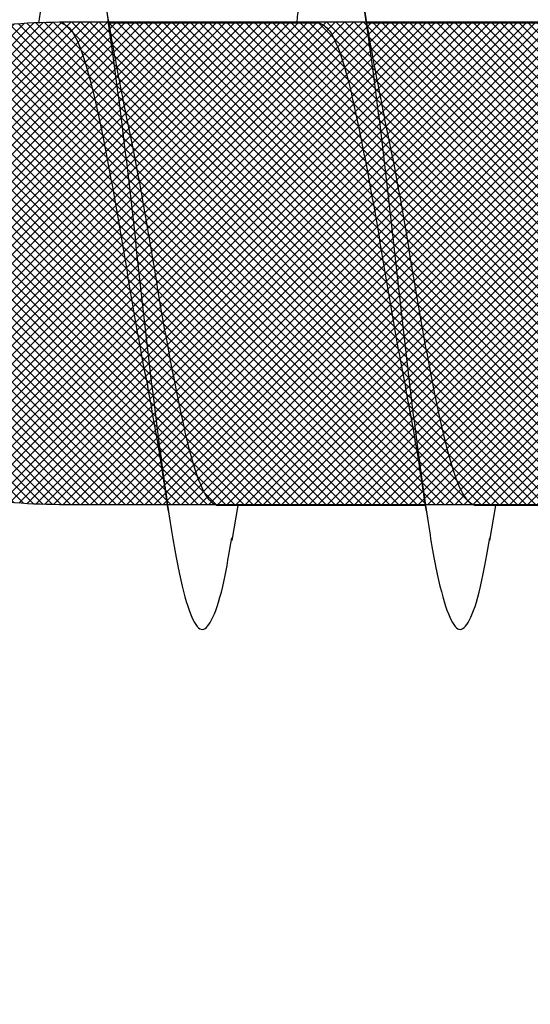
# Model space of a CAD drawing. Units: inches. Extents: x 8793.7 to 8858, y 3235.7 to 3307.6.
# Drawn here: x 8814.5 to 8814.6, y 3276.8 to 3277 of the extents above; entities that cross this region are included whole.
import ezdxf
from ezdxf import colors
from ezdxf.entities.mleader import LeaderData, LeaderLine
from ezdxf.math import Vec2, Vec3

# ---------------------------------------------------------------- set-up
doc = ezdxf.new("R2010")
doc.units = ezdxf.units.IN
doc.header["$MEASUREMENT"] = 0
doc.layers.add('conc', color=8, linetype='Continuous', lineweight=0)
doc.layers.add('Outline', color=7, linetype='Continuous', lineweight=40)
doc.styles.add('Logix', font='arial.ttf', dxfattribs={"height": 0.06})

# ---------------------------------------------------------------- blocks, each defined once
blk = doc.blocks.new('Pro buck 8in right half')
at = {"layer": 'conc', "transparency": 33554687}
h = blk.add_hatch(dxfattribs=at)
h.set_pattern_fill('ANSI31', scale=5)
h.set_pattern_definition([(45, (0, 0), (-0.4419417382415922, 0.4419417382415922), [])])
h.paths.add_polyline_path([(-6.75, 1.500000000005457), (-0.4500000000007276, 1.500000000005457), (-0.4500000000007276, -9.094947017729282e-13), (-2.75, -9.094947017729282e-13), (-2.75, -1.500000000001364), (-3.75, -1.500000000001364), (-3.75, -9.094947017729282e-13), (-6.75, -9.094947017729282e-13)])
blk = doc.blocks.new('2.75in wood screw no washer')
at = {"layer": 'conc', "transparency": 33554687}
h = blk.add_hatch(dxfattribs=at)
h.set_pattern_fill('ANSI37', scale=0.01)
h.set_pattern_definition([(45, (0, 0), (-0.0008838834764831845, 0.0008838834764831845), []), (135, (0, 0), (-0.0008838834764831845, -0.0008838834764831843), [])])
edge = h.paths.add_edge_path()
edge.add_line((0.7240263797957596, -0.04679164485969523), (1.750000000000001, -0.04679164485969524))
edge.add_arc((0.7147809310063167, -0.04276491026485019), 0.01008429049629172, 269.9999999992705, 336.4650949498469)
edge.add_line((0.08300000000053842, -0.05284920076110211), (0.7147809310063167, -0.05284920076110211))
edge.add_line((0.0412829888300621, -0.08911324531300124), (0.08300000000053842, -0.05284920076110211))
edge.add_line((0.01628298883042589, -0.1108454137579429), (0.0412829888300621, -0.08911324531300124))
edge.add_line((0, -0.125), (0.01628298883042589, -0.1108454137579429))
edge.add_line((0, 0.125), (0, -0.125))
edge.add_line((0.01628298883042589, 0.1108454137579429), (0, 0.125))
edge.add_line((0.0412829888300621, 0.08911324531300124), (0.01628298883042589, 0.1108454137579429))
edge.add_line((0.08300000000053842, 0.05284920076155686), (0.0412829888300621, 0.08911324531300124))
edge.add_line((0.7147809310063167, 0.05284920076155686), (0.08300000000053842, 0.05284920076155686))
edge.add_arc((0.7147809310063167, 0.04276491026530493), 0.01008429049629171, 23.53490505015312, 90.00000000072953)
edge.add_line((1.750000000000001, 0.0467916448599888), (0.7240263797957596, 0.04679164486014997))
edge.add_line((2.618661363756474, 0.04679164485969523), (1.750000000000001, 0.0467916448598317))
edge.add_line((1.750000000000001, -0.04679164485969523), (2.618661363756474, -0.04679164485969523))
edge.add_line((2.657331420496121, -0.03901217788643407), (2.75, -0.0001542456029710593))
edge.add_line((2.75, 0.0001542456034258066), (2.657331420496121, 0.03901217788643407))
edge.add_arc((2.618661363756474, -0.05320835513839484), 0.09999999999801334, 67.25064578589901, 90.00000000010422)
edge.add_arc((2.618661363756474, 0.05320835513839484), 0.09999999999801304, 269.9999999998957, 292.749354214101)
at = {"color": 7, "linetype": 'Continuous', "lineweight": 30}
for p, q in [((2.618661363756474, 0.04679164485969523), (1.750000000000001, 0.0467916448598317)), ((2.559082621342896, 0.04660264028734673), (2.518315787907341, 0.04660264028734673)), ((2.609082621343987, 0.04660264028734673), (2.568315787906613, 0.04660264028734673)), ((1.750000000000001, -0.04679164485969523), (2.618661363756474, -0.04679164485969523)), ((2.497682519102455, -0.04698064943204372), (2.537944827996399, -0.04698064943204372)), ((2.53408262134326, -0.04698064943204372), (2.53525007056669, -0.05375917999072044)), ((2.547682519101727, -0.04698064943204372), (2.58794482799749, -0.04698064943204372)), ((2.548028094952315, -0.04679164485969523), (2.588290403846259, -0.04679164485969523)), ((2.584082621342532, -0.04698064943204372), (2.585250070565963, -0.05375917999072044))]:
    blk.add_line(p, q, dxfattribs=at)
for centre, radius, start, end in [((2.618661363756474, -0.05320835513839484), 0.09999999999801334, 67.25064578589901, 90.00000000010422), ((2.618661363756474, 0.05320835513839484), 0.09999999999801304, 269.9999999998957, 292.749354214101)]:
    blk.add_arc(centre, radius, start, end, dxfattribs=at)
for points, knots in [([(2.572651091377339, 0.04660264028734673), (2.572497972072597, 0.04771055133460322), (2.571661753232548, 0.05376110184352001), (2.570160148234209, 0.06166732393239727), (2.567976601400006, 0.06902219132416576), (2.565942489864029, 0.07139567077456377), (2.563907114372342, 0.06898272331864064), (2.56172740441798, 0.0618273044487978), (2.559692276421629, 0.05043722198433898), (2.557657172725158, 0.03561302880007133), (2.555477388999862, 0.01834784187440164), (2.553442280419404, -0.0001890165813165368), (2.551407172008112, -0.01872580255485445), (2.549227387764404, -0.03599120950684664), (2.54719228594513, -0.05081460661767778), (2.545157150940213, -0.06220766231717789), (2.542977467441233, -0.0693518590428539), (2.540941994520836, -0.07180613280888792), (2.538908247344807, -0.06927810650995525), (2.536917500243363, -0.06310839847765237), (2.535735589945034, -0.05615672711292063), (2.53524123564057, -0.05324907103340593)], [0, 0, 0, 0, 0.01240968494454973, 0.06777207047723352, 0.1241203287815786, 0.1794827143142624, 0.2348450998469462, 0.2911933581512913, 0.3465557436839752, 0.4019181292166589, 0.4582663875210041, 0.5136287730536878, 0.5689911585863716, 0.6253394168907167, 0.6807018024234005, 0.7360641879560842, 0.7924124462604294, 0.8477748317931134, 0.9031372173257972, 0.9594854756301423, 1, 1, 1, 1]), ([(2.572651091377339, 0.04660264028734673), (2.572497972072597, 0.04771055133460322), (2.571661753232548, 0.05376110184352001), (2.570160148234209, 0.06166732393239727), (2.567976601400006, 0.06902219132416576), (2.565942489864029, 0.07139567077456377), (2.563907114372342, 0.06898272331864064), (2.56172740441798, 0.0618273044487978), (2.559692276421629, 0.05043722198433898), (2.557657172725158, 0.03561302880007133), (2.555477388999862, 0.01834784187440164), (2.553442280419404, -0.0001890165813165368), (2.551407172008112, -0.01872580255485445), (2.549453626015748, -0.03419924523859663), (2.548291424755007, -0.04278626879795411), (2.5478266795526, -0.0460026449554789)], [0, 0, 0, 0, 0.01240968494454973, 0.06777207047723352, 0.1241203287815786, 0.1794827143142624, 0.2348450998469462, 0.2911933581512913, 0.3465557436839752, 0.4019181292166589, 0.4582663875210041, 0.5136287730536878, 0.5689911585863716, 0.6253394168907167, 0.6633614119137228, 0.6633614119137228, 0.6633614119137228, 0.6633614119137228]), ([(2.572651091377339, 0.04660264028734673), (2.572497972072597, 0.04771055133460322), (2.571661753232548, 0.05376110184352001), (2.570160148234209, 0.06166732393239727), (2.567976601400006, 0.06902219132416576), (2.565942489864029, 0.07139567077456377), (2.563907114372342, 0.06898272331864064), (2.56172740441798, 0.0618273044487978), (2.559692276421629, 0.05043722198433898), (2.557657172725158, 0.03561302880007133), (2.555477388999862, 0.01834784187440164), (2.553442280419404, -0.0001890165813165368), (2.551407172008112, -0.01872580255485445), (2.549453626015748, -0.03419924523859663), (2.548291424755007, -0.04278626879795411), (2.5478266795526, -0.0460026449554789)], [0, 0, 0, 0, 0.01240968494454973, 0.06777207047723352, 0.1241203287815786, 0.1794827143142624, 0.2348450998469462, 0.2911933581512913, 0.3465557436839752, 0.4019181292166589, 0.4582663875210041, 0.5136287730536878, 0.5689911585863716, 0.6253394168907167, 0.6633614119137228, 0.6633614119137228, 0.6633614119137228, 0.6633614119137228]), ([(2.572651091377339, 0.04660264028734673), (2.572497972072597, 0.04771055133460322), (2.571661753232548, 0.05376110184352001), (2.570160148234209, 0.06166732393239727), (2.567976601400006, 0.06902219132416576), (2.565942489864029, 0.07139567077456377), (2.563907114372342, 0.06898272331864064), (2.56172740441798, 0.0618273044487978), (2.559692276421629, 0.05043722198433898), (2.557657172725158, 0.03561302880007133), (2.555477388999862, 0.01834784187440164), (2.553442280419404, -0.0001890165813165368), (2.551407172008112, -0.01872580255485445), (2.549453626015748, -0.03419924523859663), (2.548291424755007, -0.04278626879795411), (2.5478266795526, -0.0460026449554789)], [0, 0, 0, 0, 0.01240968494454973, 0.06777207047723352, 0.1241203287815786, 0.1794827143142624, 0.2348450998469462, 0.2911933581512913, 0.3465557436839752, 0.4019181292166589, 0.4582663875210041, 0.5136287730536878, 0.5689911585863716, 0.6253394168907167, 0.6633614119137228, 0.6633614119137228, 0.6633614119137228, 0.6633614119137228]), ([(2.572651091377339, 0.04660264028734673), (2.572497972072597, 0.04771055133460322), (2.571661753232548, 0.05376110184352001), (2.570160148234209, 0.06166732393239727), (2.567976601400006, 0.06902219132416576), (2.565942489864029, 0.07139567077456377), (2.563907114372342, 0.06898272331864064), (2.56172740441798, 0.0618273044487978), (2.559692276421629, 0.05043722198433898), (2.557657172725158, 0.03561302880007133), (2.555477388999862, 0.01834784187440164), (2.553442280419404, -0.0001890165813165368), (2.551407172008112, -0.01872580255485445), (2.549453626015748, -0.03419924523859663), (2.548291424755007, -0.04278626879795411), (2.5478266795526, -0.0460026449554789)], [0, 0, 0, 0, 0.01240968494454973, 0.06777207047723352, 0.1241203287815786, 0.1794827143142624, 0.2348450998469462, 0.2911933581512913, 0.3465557436839752, 0.4019181292166589, 0.4582663875210041, 0.5136287730536878, 0.5689911585863716, 0.6253394168907167, 0.6633614119137228, 0.6633614119137228, 0.6633614119137228, 0.6633614119137228]), ([(2.62265109137843, 0.04660264028734673), (2.62249797207187, 0.04771055133460322), (2.62166175323182, 0.05376110184352001), (2.6201601482353, 0.06166732393239727), (2.617976601399278, 0.06902219132416576), (2.615942489863301, 0.07139567077456377), (2.613907114373433, 0.06898272331864064), (2.611727404417252, 0.0618273044487978), (2.609692276420902, 0.05043722198433898), (2.607657172726249, 0.03561302880007133), (2.605477388999134, 0.01834784187440164), (2.603442280418677, -0.0001890165813165368), (2.601407172009204, -0.01872580255485445), (2.599227387763677, -0.03599120950684664), (2.597192285946222, -0.05081460661767778), (2.595157150939486, -0.06220766231717789), (2.592977467442325, -0.0693518590428539), (2.590941994520108, -0.07180613280888792), (2.58890824734408, -0.06927810650995525), (2.586917500242635, -0.06310839847765237), (2.585735589944307, -0.05615672711292063), (2.585241235639842, -0.05324907103340593)], [0, 0, 0, 0, 0.01240968494454969, 0.06777207047723348, 0.1241203287815786, 0.1794827143142624, 0.2348450998469461, 0.2911933581512913, 0.3465557436839751, 0.4019181292166589, 0.458266387521004, 0.5136287730536878, 0.5689911585863716, 0.6253394168907167, 0.6807018024234005, 0.7360641879560842, 0.7924124462604294, 0.8477748317931134, 0.9031372173257972, 0.9594854756301423, 1, 1, 1, 1]), ([(2.62265109137843, 0.04660264028734673), (2.62249797207187, 0.04771055133460322), (2.62166175323182, 0.05376110184352001), (2.6201601482353, 0.06166732393239727), (2.617976601399278, 0.06902219132416576), (2.615942489863301, 0.07139567077456377), (2.613907114373433, 0.06898272331864064), (2.611727404417252, 0.0618273044487978), (2.609692276420902, 0.05043722198433898), (2.607657172726249, 0.03561302880007133), (2.605477388999134, 0.01834784187440164), (2.603442280418677, -0.0001890165813165368), (2.601407172009204, -0.01872580255485445), (2.599453626042305, -0.03419924501940841), (2.598291424807031, -0.04278626841187361), (2.597826679630089, -0.04600264441705804)], [0, 0, 0, 0, 0.01240968494454969, 0.06777207047723348, 0.1241203287815786, 0.1794827143142624, 0.2348450998469461, 0.2911933581512913, 0.3465557436839751, 0.4019181292166589, 0.458266387521004, 0.5136287730536878, 0.5689911585863716, 0.6253394168907167, 0.6633614097941977, 0.6633614097941977, 0.6633614097941977, 0.6633614097941977]), ([(2.62265109137843, 0.04660264028734673), (2.62249797207187, 0.04771055133460322), (2.62166175323182, 0.05376110184352001), (2.6201601482353, 0.06166732393239727), (2.617976601399278, 0.06902219132416576), (2.615942489863301, 0.07139567077456377), (2.613907114373433, 0.06898272331864064), (2.611727404417252, 0.0618273044487978), (2.609692276420902, 0.05043722198433898), (2.607657172726249, 0.03561302880007133), (2.605477388999134, 0.01834784187440164), (2.603442280418677, -0.0001890165813165368), (2.601407172009204, -0.01872580255485445), (2.599453626042305, -0.03419924501940841), (2.598291424807031, -0.04278626841187361), (2.597826679630089, -0.04600264441705804)], [0, 0, 0, 0, 0.01240968494454969, 0.06777207047723348, 0.1241203287815786, 0.1794827143142624, 0.2348450998469461, 0.2911933581512913, 0.3465557436839751, 0.4019181292166589, 0.458266387521004, 0.5136287730536878, 0.5689911585863716, 0.6253394168907167, 0.6633614097941977, 0.6633614097941977, 0.6633614097941977, 0.6633614097941977]), ([(2.62265109137843, 0.04660264028734673), (2.62249797207187, 0.04771055133460322), (2.62166175323182, 0.05376110184352001), (2.6201601482353, 0.06166732393239727), (2.617976601399278, 0.06902219132416576), (2.615942489863301, 0.07139567077456377), (2.613907114373433, 0.06898272331864064), (2.611727404417252, 0.0618273044487978), (2.609692276420902, 0.05043722198433898), (2.607657172726249, 0.03561302880007133), (2.605477388999134, 0.01834784187440164), (2.603442280418677, -0.0001890165813165368), (2.601407172009204, -0.01872580255485445), (2.599453626042305, -0.03419924501940841), (2.598291424807031, -0.04278626841187361), (2.597826679630089, -0.04600264441705804)], [0, 0, 0, 0, 0.01240968494454969, 0.06777207047723348, 0.1241203287815786, 0.1794827143142624, 0.2348450998469461, 0.2911933581512913, 0.3465557436839751, 0.4019181292166589, 0.458266387521004, 0.5136287730536878, 0.5689911585863716, 0.6253394168907167, 0.6633614097941977, 0.6633614097941977, 0.6633614097941977, 0.6633614097941977]), ([(2.62265109137843, 0.04660264028734673), (2.62249797207187, 0.04771055133460322), (2.62166175323182, 0.05376110184352001), (2.6201601482353, 0.06166732393239727), (2.617976601399278, 0.06902219132416576), (2.615942489863301, 0.07139567077456377), (2.613907114373433, 0.06898272331864064), (2.611727404417252, 0.0618273044487978), (2.609692276420902, 0.05043722198433898), (2.607657172726249, 0.03561302880007133), (2.605477388999134, 0.01834784187440164), (2.603442280418677, -0.0001890165813165368), (2.601407172009204, -0.01872580255485445), (2.599453626042305, -0.03419924501940841), (2.598291424807031, -0.04278626841187361), (2.597826679630089, -0.04600264441705804)], [0, 0, 0, 0, 0.01240968494454969, 0.06777207047723348, 0.1241203287815786, 0.1794827143142624, 0.2348450998469461, 0.2911933581512913, 0.3465557436839751, 0.4019181292166589, 0.458266387521004, 0.5136287730536878, 0.5689911585863716, 0.6253394168907167, 0.6633614097941977, 0.6633614097941977, 0.6633614097941977, 0.6633614097941977]), ([(2.560250070566326, 0.0533811708464782), (2.559496501698959, 0.04887610788819075), (2.558018104624353, 0.04003780234825172), (2.556428559408233, 0.03205099916840481), (2.555649237514445, 0.02813523098484438)], [0, 0, 0, 0, 0.509720210294952, 0.9999999999999999, 0.9999999999999999, 0.9999999999999999, 0.9999999999999999]), ([(2.610250070565599, 0.0533811708464782), (2.609496501698232, 0.04887610788819075), (2.608018104623625, 0.04003780234825172), (2.606428559407505, 0.03205099916840481), (2.605649237513717, 0.02813523098484438)], [0, 0, 0, 0, 0.509720210294934, 1, 1, 1, 1]), ([(2.568315787906613, 0.04660264028734673), (2.567641290941538, 0.04629500182227275), (2.566279905358897, 0.04567407305103188), (2.564101663507245, 0.04076621266904112), (2.562065821766737, 0.03328492762011592), (2.560029775622752, 0.02346595710287147), (2.557852154484863, 0.01207794629362979), (2.555814027080487, -0.0002237830808553554), (2.553786529333593, -0.01231556352240659), (2.552279129315139, -0.02051835169322658), (2.551557360238804, -0.02390655867384339), (2.551529756327, -0.02403613996057175)], [0, 0, 0, 0, 0.1235237174962728, 0.2493167751549574, 0.3728404926512484, 0.4963642101475265, 0.622157267806199, 0.7456809853024781, 0.8692047027987564, 0.9949977604574293, 1, 1, 1, 1]), ([(2.568315787906613, 0.04660264028734673), (2.567641290941538, 0.04629500182227275), (2.566279905358897, 0.04567407305103188), (2.564101663507245, 0.04076621266904112), (2.562065821766737, 0.03328492762011592), (2.560029775622752, 0.02346595710287147), (2.557852154484863, 0.01207794629362979), (2.555814027080487, -0.0002237830808553554), (2.553786529333593, -0.01231556352240659), (2.552279129315139, -0.02051835169322658), (2.551557360238804, -0.02390655867384339), (2.551529756327, -0.02403613996057175)], [0, 0, 0, 0, 0.1235237174962728, 0.2493167751549574, 0.3728404926512484, 0.4963642101475265, 0.622157267806199, 0.7456809853024781, 0.8692047027987564, 0.9949977604574293, 1, 1, 1, 1]), ([(2.568315787906613, 0.04660264028734673), (2.567641290941538, 0.04629500182227275), (2.566279905358897, 0.04567407305103188), (2.564101663507245, 0.04076621266904112), (2.562065821766737, 0.03328492762011592), (2.560029775622752, 0.02346595710287147), (2.557852154484863, 0.01207794629362979), (2.555814027080487, -0.0002237830808553554), (2.553786529333593, -0.01231556352240659), (2.552279129315139, -0.02051835169322658), (2.551557360238804, -0.02390655867384339), (2.551529756327, -0.02403613996057175)], [0, 0, 0, 0, 0.1235237174962728, 0.2493167751549574, 0.3728404926512484, 0.4963642101475265, 0.622157267806199, 0.7456809853024781, 0.8692047027987564, 0.9949977604574293, 1, 1, 1, 1]), ([(2.568315787906613, 0.04660264028734673), (2.567641290941538, 0.04629500182227275), (2.566279905358897, 0.04567407305103188), (2.564101663507245, 0.04076621266904112), (2.562065821766737, 0.03328492762011592), (2.560029775622752, 0.02346595710287147), (2.557852154484863, 0.01207794629362979), (2.555814027080487, -0.0002237830808553554), (2.553786529333593, -0.01231556352240659), (2.552279129315139, -0.02051835169322658), (2.551557360238804, -0.02390655867384339), (2.551529756327, -0.02403613996057175)], [0, 0, 0, 0, 0.1235237174962728, 0.2493167751549574, 0.3728404926512484, 0.4963642101475265, 0.622157267806199, 0.7456809853024781, 0.8692047027987564, 0.9949977604574293, 1, 1, 1, 1]), ([(2.568315787906613, 0.04660264028734673), (2.567641290941538, 0.04629500182227275), (2.566279905358897, 0.04567407305103188), (2.564101663507245, 0.04076621266904112), (2.562065821766737, 0.03328492762011592), (2.560029775622752, 0.02346595710287147), (2.557852154484863, 0.01207794629362979), (2.555814027080487, -0.0002237830808553554), (2.553786529333593, -0.01231556352240659), (2.552279129315139, -0.02051835169322658), (2.551557360238804, -0.02390655867384339), (2.551529756327, -0.02403613996057175)], [0, 0, 0, 0, 0.1235237174962728, 0.2493167751549574, 0.3728404926512484, 0.4963642101475265, 0.622157267806199, 0.7456809853024781, 0.8692047027987564, 0.9949977604574293, 1, 1, 1, 1]), ([(2.618315787905886, 0.04660264028734673), (2.617641290942629, 0.04629500182227275), (2.61627990535817, 0.04567407305103188), (2.614101663508337, 0.04076621266904112), (2.61206582176601, 0.03328492762011592), (2.610029775623844, 0.02346595710287147), (2.607852154485955, 0.01207794629362979), (2.60581402707976, -0.0002237830808553554), (2.603786529334684, -0.01231556352240659), (2.60227912931623, -0.02051835169322658), (2.601557360239895, -0.02390655867384339), (2.601529756328091, -0.02403613996057175)], [0, 0, 0, 0, 0.1235237174962727, 0.2493167751549573, 0.3728404926512483, 0.4963642101475265, 0.6221572678061992, 0.7456809853024784, 0.8692047027987565, 0.9949977604574295, 1, 1, 1, 1]), ([(2.618315787905886, 0.04660264028734673), (2.617641290942629, 0.04629500182227275), (2.61627990535817, 0.04567407305103188), (2.614101663508337, 0.04076621266904112), (2.61206582176601, 0.03328492762011592), (2.610029775623844, 0.02346595710287147), (2.607852154485955, 0.01207794629362979), (2.60581402707976, -0.0002237830808553554), (2.603786529334684, -0.01231556352240659), (2.60227912931623, -0.02051835169322658), (2.601557360239895, -0.02390655867384339), (2.601529756328091, -0.02403613996057175)], [0, 0, 0, 0, 0.1235237174962727, 0.2493167751549573, 0.3728404926512483, 0.4963642101475265, 0.6221572678061992, 0.7456809853024784, 0.8692047027987565, 0.9949977604574295, 1, 1, 1, 1]), ([(2.618315787905886, 0.04660264028734673), (2.617641290942629, 0.04629500182227275), (2.61627990535817, 0.04567407305103188), (2.614101663508337, 0.04076621266904112), (2.61206582176601, 0.03328492762011592), (2.610029775623844, 0.02346595710287147), (2.607852154485955, 0.01207794629362979), (2.60581402707976, -0.0002237830808553554), (2.603786529334684, -0.01231556352240659), (2.60227912931623, -0.02051835169322658), (2.601557360239895, -0.02390655867384339), (2.601529756328091, -0.02403613996057175)], [0, 0, 0, 0, 0.1235237174962727, 0.2493167751549573, 0.3728404926512483, 0.4963642101475265, 0.6221572678061992, 0.7456809853024784, 0.8692047027987565, 0.9949977604574295, 1, 1, 1, 1]), ([(2.618315787905886, 0.04660264028734673), (2.617641290942629, 0.04629500182227275), (2.61627990535817, 0.04567407305103188), (2.614101663508337, 0.04076621266904112), (2.61206582176601, 0.03328492762011592), (2.610029775623844, 0.02346595710287147), (2.607852154485955, 0.01207794629362979), (2.60581402707976, -0.0002237830808553554), (2.603786529334684, -0.01231556352240659), (2.60227912931623, -0.02051835169322658), (2.601557360239895, -0.02390655867384339), (2.601529756328091, -0.02403613996057175)], [0, 0, 0, 0, 0.1235237174962727, 0.2493167751549573, 0.3728404926512483, 0.4963642101475265, 0.6221572678061992, 0.7456809853024784, 0.8692047027987565, 0.9949977604574295, 1, 1, 1, 1]), ([(2.618315787905886, 0.04660264028734673), (2.617641290942629, 0.04629500182227275), (2.61627990535817, 0.04567407305103188), (2.614101663508337, 0.04076621266904112), (2.61206582176601, 0.03328492762011592), (2.610029775623844, 0.02346595710287147), (2.607852154485955, 0.01207794629362979), (2.60581402707976, -0.0002237830808553554), (2.603786529334684, -0.01231556352240659), (2.60227912931623, -0.02051835169322658), (2.601557360239895, -0.02390655867384339), (2.601529756328091, -0.02403613996057175)], [0, 0, 0, 0, 0.1235237174962727, 0.2493167751549573, 0.3728404926512483, 0.4963642101475265, 0.6221572678061992, 0.7456809853024784, 0.8692047027987565, 0.9949977604574295, 1, 1, 1, 1]), ([(2.55568396659146, 0.0281420540977706), (2.555341339942971, 0.0265594407151184), (2.554309336332154, 0.02179255310193184), (2.552478447314571, 0.01200526825732595), (2.550445430020773, -0.0001722200177027844), (2.548408778462545, -0.01245103234123235), (2.546230756397563, -0.02384526878449833), (2.544194816420714, -0.03366259075301059), (2.542158946327618, -0.04114431603420599), (2.539980712041143, -0.04605205896041298), (2.538619325458058, -0.04667300326855184), (2.537944827996399, -0.04698064943204372)], [0, 0, 0, 0, 0.05911984033574576, 0.1780710549798242, 0.2948763581262285, 0.4116816612726318, 0.5306328759167096, 0.647438179063114, 0.764243482209518, 0.8831946968535962, 1, 1, 1, 1]), ([(2.55568396659146, 0.0281420540977706), (2.555341339942971, 0.0265594407151184), (2.554309336332154, 0.02179255310193184), (2.552478447314571, 0.01200526825732595), (2.550445430020773, -0.0001722200177027844), (2.548408778462545, -0.01245103234123235), (2.546230756397563, -0.02384526878449833), (2.544194816420714, -0.03366259075301059), (2.542158946327618, -0.04114431603420599), (2.539980712041143, -0.04605205896041298), (2.538619325458058, -0.04667300326855184), (2.537944827996399, -0.04698064943204372)], [0, 0, 0, 0, 0.05911984033574576, 0.1780710549798242, 0.2948763581262285, 0.4116816612726318, 0.5306328759167096, 0.647438179063114, 0.764243482209518, 0.8831946968535962, 1, 1, 1, 1]), ([(2.55568396659146, 0.0281420540977706), (2.555341339942971, 0.0265594407151184), (2.554309336332154, 0.02179255310193184), (2.552478447314571, 0.01200526825732595), (2.550445430020773, -0.0001722200177027844), (2.548408778462545, -0.01245103234123235), (2.546230756397563, -0.02384526878449833), (2.544194816420714, -0.03366259075301059), (2.542158946327618, -0.04114431603420599), (2.539980712041143, -0.04605205896041298), (2.538619325458058, -0.04667300326855184), (2.537944827996399, -0.04698064943204372)], [0, 0, 0, 0, 0.05911984033574576, 0.1780710549798242, 0.2948763581262285, 0.4116816612726318, 0.5306328759167096, 0.647438179063114, 0.764243482209518, 0.8831946968535962, 1, 1, 1, 1]), ([(2.55568396659146, 0.0281420540977706), (2.555341339942971, 0.0265594407151184), (2.554309336332154, 0.02179255310193184), (2.552478447314571, 0.01200526825732595), (2.550445430020773, -0.0001722200177027844), (2.548408778462545, -0.01245103234123235), (2.546230756397563, -0.02384526878449833), (2.544194816420714, -0.03366259075301059), (2.542158946327618, -0.04114431603420599), (2.539980712041143, -0.04605205896041298), (2.538619325458058, -0.04667300326855184), (2.537944827996399, -0.04698064943204372)], [0, 0, 0, 0, 0.05911984033574576, 0.1780710549798242, 0.2948763581262285, 0.4116816612726318, 0.5306328759167096, 0.647438179063114, 0.764243482209518, 0.8831946968535962, 1, 1, 1, 1]), ([(2.55568396659146, 0.0281420540977706), (2.555341339942971, 0.0265594407151184), (2.554309336332154, 0.02179255310193184), (2.552478447314571, 0.01200526825732595), (2.550445430020773, -0.0001722200177027844), (2.548408778462545, -0.01245103234123235), (2.546230756397563, -0.02384526878449833), (2.544194816420714, -0.03366259075301059), (2.542158946327618, -0.04114431603420599), (2.539980712041143, -0.04605205896041298), (2.538619325458058, -0.04667300326855184), (2.537944827996399, -0.04698064943204372)], [0, 0, 0, 0, 0.05911984033574576, 0.1780710549798242, 0.2948763581262285, 0.4116816612726318, 0.5306328759167096, 0.647438179063114, 0.764243482209518, 0.8831946968535962, 1, 1, 1, 1]), ([(2.605683966590732, 0.0281420540977706), (2.605341339942243, 0.0265594407151184), (2.604309336333245, 0.02179255310193184), (2.602478447313843, 0.01200526825732595), (2.600445430020045, -0.0001722200177027844), (2.598408778463636, -0.01245103234123235), (2.596230756396836, -0.02384526878449833), (2.594194816419986, -0.03366259075301059), (2.592158946326891, -0.04114431603420599), (2.589980712040415, -0.04605205896041298), (2.58861932545733, -0.04667300326855184), (2.58794482799749, -0.04698064943204372)], [0, 0, 0, 0, 0.05911984033574576, 0.1780710549798242, 0.2948763581262285, 0.4116816612726318, 0.5306328759167096, 0.647438179063114, 0.764243482209518, 0.8831946968535962, 1, 1, 1, 1]), ([(2.605683966590732, 0.0281420540977706), (2.605341339942243, 0.0265594407151184), (2.604309336333245, 0.02179255310193184), (2.602478447313843, 0.01200526825732595), (2.600445430020045, -0.0001722200177027844), (2.598408778463636, -0.01245103234123235), (2.596230756396836, -0.02384526878449833), (2.594194816419986, -0.03366259075301059), (2.592158946326891, -0.04114431603420599), (2.589980712040415, -0.04605205896041298), (2.58861932545733, -0.04667300326855184), (2.58794482799749, -0.04698064943204372)], [0, 0, 0, 0, 0.05911984033574576, 0.1780710549798242, 0.2948763581262285, 0.4116816612726318, 0.5306328759167096, 0.647438179063114, 0.764243482209518, 0.8831946968535962, 1, 1, 1, 1]), ([(2.605683966590732, 0.0281420540977706), (2.605341339942243, 0.0265594407151184), (2.604309336333245, 0.02179255310193184), (2.602478447313843, 0.01200526825732595), (2.600445430020045, -0.0001722200177027844), (2.598408778463636, -0.01245103234123235), (2.596230756396836, -0.02384526878449833), (2.594194816419986, -0.03366259075301059), (2.592158946326891, -0.04114431603420599), (2.589980712040415, -0.04605205896041298), (2.58861932545733, -0.04667300326855184), (2.58794482799749, -0.04698064943204372)], [0, 0, 0, 0, 0.05911984033574576, 0.1780710549798242, 0.2948763581262285, 0.4116816612726318, 0.5306328759167096, 0.647438179063114, 0.764243482209518, 0.8831946968535962, 1, 1, 1, 1]), ([(2.605683966590732, 0.0281420540977706), (2.605341339942243, 0.0265594407151184), (2.604309336333245, 0.02179255310193184), (2.602478447313843, 0.01200526825732595), (2.600445430020045, -0.0001722200177027844), (2.598408778463636, -0.01245103234123235), (2.596230756396836, -0.02384526878449833), (2.594194816419986, -0.03366259075301059), (2.592158946326891, -0.04114431603420599), (2.589980712040415, -0.04605205896041298), (2.58861932545733, -0.04667300326855184), (2.58794482799749, -0.04698064943204372)], [0, 0, 0, 0, 0.05911984033574576, 0.1780710549798242, 0.2948763581262285, 0.4116816612726318, 0.5306328759167096, 0.647438179063114, 0.764243482209518, 0.8831946968535962, 1, 1, 1, 1]), ([(2.605683966590732, 0.0281420540977706), (2.605341339942243, 0.0265594407151184), (2.604309336333245, 0.02179255310193184), (2.602478447313843, 0.01200526825732595), (2.600445430020045, -0.0001722200177027844), (2.598408778463636, -0.01245103234123235), (2.596230756396836, -0.02384526878449833), (2.594194816419986, -0.03366259075301059), (2.592158946326891, -0.04114431603420599), (2.589980712040415, -0.04605205896041298), (2.58861932545733, -0.04667300326855184), (2.58794482799749, -0.04698064943204372)], [0, 0, 0, 0, 0.05911984033574576, 0.1780710549798242, 0.2948763581262285, 0.4116816612726318, 0.5306328759167096, 0.647438179063114, 0.764243482209518, 0.8831946968535962, 1, 1, 1, 1]), ([(2.547514555320959, -0.04808165931808617), (2.547963459664971, -0.04508887963174857), (2.548640623823303, -0.04057432509216596), (2.549931238800128, -0.03262647967903831), (2.550865776756837, -0.02762248118369826), (2.551549493471612, -0.0239615090490588)], [0, 0, 0, 0, 0.3454756896064352, 0.5211438884077487, 1, 1, 1, 1]), ([(2.59751455532205, -0.04808165931808617), (2.597963459664243, -0.04508887963174857), (2.598640623822576, -0.04057432509216596), (2.5999312387994, -0.03262647967903831), (2.600865776756109, -0.02762248118369826), (2.601549493470884, -0.0239615090490588)], [0, 0, 0, 0, 0.3454756896064577, 0.5211438884077677, 0.9999999999999999, 0.9999999999999999, 0.9999999999999999, 0.9999999999999999]), ([(2.547684356817627, -0.04698064943204372), (2.547520104179057, -0.04810116037879197), (2.546681823983818, -0.05367226546877646), (2.545157150940213, -0.06220766231717789), (2.542977467441233, -0.0693518590428539), (2.540941994520836, -0.07180613280888792), (2.538908247344807, -0.06927810650995525), (2.536917500243363, -0.06310839847765237), (2.535735589945034, -0.05615672711292063), (2.53524123564057, -0.05324907103340593)], [0.6672454457675334, 0.6672454457675334, 0.6672454457675334, 0.6672454457675334, 0.6807018024234005, 0.7360641879560842, 0.7924124462604294, 0.8477748317931134, 0.9031372173257972, 0.9594854756301423, 1, 1, 1, 1]), ([(2.547684356817627, -0.04698064943204372), (2.547520104179057, -0.04810116037879197), (2.546681823983818, -0.05367226546877646), (2.545157150940213, -0.06220766231717789), (2.542977467441233, -0.0693518590428539), (2.540941994520836, -0.07180613280888792), (2.538908247344807, -0.06927810650995525), (2.536917500243363, -0.06310839847765237), (2.535735589945034, -0.05615672711292063), (2.53524123564057, -0.05324907103340593)], [0.6672454457675334, 0.6672454457675334, 0.6672454457675334, 0.6672454457675334, 0.6807018024234005, 0.7360641879560842, 0.7924124462604294, 0.8477748317931134, 0.9031372173257972, 0.9594854756301423, 1, 1, 1, 1]), ([(2.547684356817627, -0.04698064943204372), (2.547520104179057, -0.04810116037879197), (2.546681823983818, -0.05367226546877646), (2.545157150940213, -0.06220766231717789), (2.542977467441233, -0.0693518590428539), (2.540941994520836, -0.07180613280888792), (2.538908247344807, -0.06927810650995525), (2.536917500243363, -0.06310839847765237), (2.535735589945034, -0.05615672711292063), (2.53524123564057, -0.05324907103340593)], [0.6672454457675334, 0.6672454457675334, 0.6672454457675334, 0.6672454457675334, 0.6807018024234005, 0.7360641879560842, 0.7924124462604294, 0.8477748317931134, 0.9031372173257972, 0.9594854756301423, 1, 1, 1, 1]), ([(2.547684356817627, -0.04698064943204372), (2.547520104179057, -0.04810116037879197), (2.546681823983818, -0.05367226546877646), (2.545157150940213, -0.06220766231717789), (2.542977467441233, -0.0693518590428539), (2.540941994520836, -0.07180613280888792), (2.538908247344807, -0.06927810650995525), (2.536917500243363, -0.06310839847765237), (2.535735589945034, -0.05615672711292063), (2.53524123564057, -0.05324907103340593)], [0.6672454457675334, 0.6672454457675334, 0.6672454457675334, 0.6672454457675334, 0.6807018024234005, 0.7360641879560842, 0.7924124462604294, 0.8477748317931134, 0.9031372173257972, 0.9594854756301423, 1, 1, 1, 1]), ([(2.597684356816899, -0.04698064943158897), (2.597520104180149, -0.04810116037833723), (2.59668182398309, -0.05367226546786696), (2.595157150939486, -0.06220766231717789), (2.592977467442325, -0.0693518590428539), (2.590941994520108, -0.07180613280888792), (2.58890824734408, -0.06927810650995525), (2.586917500242635, -0.06310839847765237), (2.585735589944307, -0.05615672711292063), (2.585241235639842, -0.05324907103340593)], [0.6672454457675334, 0.6672454457675334, 0.6672454457675334, 0.6672454457675334, 0.6807018024234005, 0.7360641879560842, 0.7924124462604294, 0.8477748317931134, 0.9031372173257972, 0.9594854756301423, 1, 1, 1, 1]), ([(2.597684356816899, -0.04698064943158897), (2.597520104180149, -0.04810116037833723), (2.59668182398309, -0.05367226546786696), (2.595157150939486, -0.06220766231717789), (2.592977467442325, -0.0693518590428539), (2.590941994520108, -0.07180613280888792), (2.58890824734408, -0.06927810650995525), (2.586917500242635, -0.06310839847765237), (2.585735589944307, -0.05615672711292063), (2.585241235639842, -0.05324907103340593)], [0.6672454457675334, 0.6672454457675334, 0.6672454457675334, 0.6672454457675334, 0.6807018024234005, 0.7360641879560842, 0.7924124462604294, 0.8477748317931134, 0.9031372173257972, 0.9594854756301423, 1, 1, 1, 1]), ([(2.597684356816899, -0.04698064943158897), (2.597520104180149, -0.04810116037833723), (2.59668182398309, -0.05367226546786696), (2.595157150939486, -0.06220766231717789), (2.592977467442325, -0.0693518590428539), (2.590941994520108, -0.07180613280888792), (2.58890824734408, -0.06927810650995525), (2.586917500242635, -0.06310839847765237), (2.585735589944307, -0.05615672711292063), (2.585241235639842, -0.05324907103340593)], [0.6672454457675334, 0.6672454457675334, 0.6672454457675334, 0.6672454457675334, 0.6807018024234005, 0.7360641879560842, 0.7924124462604294, 0.8477748317931134, 0.9031372173257972, 0.9594854756301423, 1, 1, 1, 1]), ([(2.597684356816899, -0.04698064943158897), (2.597520104180149, -0.04810116037833723), (2.59668182398309, -0.05367226546786696), (2.595157150939486, -0.06220766231717789), (2.592977467442325, -0.0693518590428539), (2.590941994520108, -0.07180613280888792), (2.58890824734408, -0.06927810650995525), (2.586917500242635, -0.06310839847765237), (2.585735589944307, -0.05615672711292063), (2.585241235639842, -0.05324907103340593)], [0.6672454457675334, 0.6672454457675334, 0.6672454457675334, 0.6672454457675334, 0.6807018024234005, 0.7360641879560842, 0.7924124462604294, 0.8477748317931134, 0.9031372173257972, 0.9594854756301423, 1, 1, 1, 1])]:
    blk.add_open_spline(points, degree=3, knots=knots, dxfattribs=at)
for points in [[(2.5478266795526, -0.0460026449554789), (2.547779204765903, -0.04633120514472466), (2.547731766590005, -0.04665722589606958), (2.547684356817627, -0.04698064943204372)], [(2.5478266795526, -0.0460026449554789), (2.547779204765903, -0.04633120514472466), (2.547731766590005, -0.04665722589606958), (2.547684356817627, -0.04698064943204372)], [(2.5478266795526, -0.0460026449554789), (2.547779204765903, -0.04633120514472466), (2.547731766590005, -0.04665722589606958), (2.547684356817627, -0.04698064943204372)], [(2.5478266795526, -0.0460026449554789), (2.547779204765903, -0.04633120514472466), (2.547731766590005, -0.04665722589606958), (2.547684356817627, -0.04698064943204372)], [(2.597826679630089, -0.04600264441705804), (2.597779204817926, -0.04633120478865749), (2.597731766614743, -0.04665722571917286), (2.597684356816899, -0.04698064943158897)], [(2.597826679630089, -0.04600264441705804), (2.597779204817926, -0.04633120478865749), (2.597731766614743, -0.04665722571917286), (2.597684356816899, -0.04698064943158897)], [(2.597826679630089, -0.04600264441705804), (2.597779204817926, -0.04633120478865749), (2.597731766614743, -0.04665722571917286), (2.597684356816899, -0.04698064943158897)], [(2.597826679630089, -0.04600264441705804), (2.597779204817926, -0.04633120478865749), (2.597731766614743, -0.04665722571917286), (2.597684356816899, -0.04698064943158897)]]:
    blk.add_open_spline(points, degree=3, dxfattribs=at)

msp = doc.modelspace()

# ---------------------------------------------------------------- block references
at = {"xscale": -1}
msp.add_blockref('2.75in wood screw no washer', (8817.16555057125, 3276.926438632916), dxfattribs=at)
at = {"layer": 'Outline', "xscale": -1, "rotation": 270}
msp.add_blockref('Pro buck 8in right half', (8814.16555057125, 3282.145650862046), dxfattribs=at)

# ---------------------------------------------------------------- leaders
at = {"layer": 'Outline'}
ml = msp.add_multileader_mtext('Standard', dxfattribs=at)
ml.set_content('Gap created between cut pieces\\Pof Pro Buck allows concrete flush to \\Prough opening.  \\PGap size:\\P\\pxi-3,l3,t3;{\\fSymbol|b0|i0|c2|p18;·^I}6.25" Pro Buck - 3.25" gap\\P{\\fSymbol|b0|i0|c2|p18;·^I}8" Pro Buck - 2" gap', color=256, style='Logix')
ml.set_leader_properties(linetype='Continuous', lineweight=30)
ml.build(insert=Vec2(0, 0))
ml.multileader.update_dxf_attribs({"text_left_attachment_type": 2, "text_right_attachment_type": 2, "text_top_attachment_type": 10, "dogleg_length": 0.125, "arrow_head_size": 0.72, "scale": 12})
ctx = ml.context
ctx.base_point, ctx.scale, ctx.char_height, ctx.arrow_head_size, ctx.landing_gap_size, ctx.plane_origin = Vec3(8801.985239317866, 3304.081991615205), 12, 0.72, 0.72, 0.36, Vec3(8860.283122143026, 3287.397049314995)
ctx.left_attachment, ctx.right_attachment, ctx.bottom_attachment = 2, 2, 10
notes = []
notes.append((ctx, [(0, (1, 1, 0), (8820.067831405178, 3304.081991615205), (-1, 0), 1.5, [(0, [(8837.340764398687, 3290.585197832141)], 0, [])])]))
ctx.mtext.insert, ctx.mtext.flow_direction = Vec3(8802.345239317867, 3307.56919488942), 5
ml = msp.add_multileader_mtext('Standard', dxfattribs=at)
ml.set_content('\\pxi-3,l3,t3;Min. 2x8 vertical form support against\\PPro Buck.\\PFasten 2x8 to Pro Buck nailing edges. ', color=256, style='Logix')
ml.set_leader_properties(linetype='Continuous', lineweight=30)
ml.build(insert=Vec2(0, 0))
ml.multileader.update_dxf_attribs({"text_left_attachment_type": 2, "text_right_attachment_type": 2, "text_top_attachment_type": 10, "dogleg_length": 0.125, "arrow_head_size": 0.72, "scale": 12})
ctx = ml.context
ctx.base_point, ctx.scale, ctx.char_height, ctx.arrow_head_size, ctx.landing_gap_size, ctx.plane_origin = Vec3(8801.985239317866, 3287.372475853983), 12, 0.72, 0.72, 0.36, Vec3(8807.04114040985, 3287.397049314995)
ctx.left_attachment, ctx.right_attachment, ctx.bottom_attachment = 2, 2, 10
notes.append((ctx, [(0, (1, 1, 0), (8820.976917353337, 3287.372475853983), (-1, 0), 1.5, [(1, [(8833.572658095101, 3285.636458085462), (8816.41555057125, 3278.145650862046)], 0, [])])]))
ctx.mtext.insert, ctx.mtext.flow_direction = Vec3(8802.345239317867, 3289.045927422878), 5
for ctx, leaders in notes:
    for number, flags, end, landing, length, lines in leaders:
        leader = LeaderData()
        leader.index, (leader.has_last_leader_line, leader.has_dogleg_vector, leader.attachment_direction) = number, flags
        leader.last_leader_point, leader.dogleg_vector, leader.dogleg_length = Vec3(end), Vec3(landing), length
        for number, points, colour, breaks in lines:
            line = LeaderLine()
            line.index, line.vertices, line.color, line.breaks = number, Vec3.list(points), colors.encode_raw_color(colour), breaks
            leader.lines.append(line)
        ctx.leaders.append(leader)

doc.saveas('drawing.dxf')
